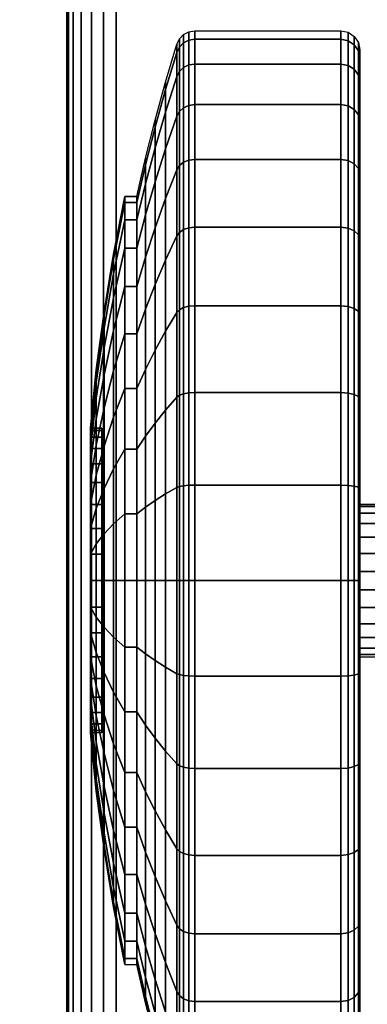
# Model space of a CAD drawing. Units: inches. Extents: x -0.2 to 72, y -20 to 0.
# Drawn here: x 11.6 to 12.5, y -18.7 to -16.1 of the extents above; entities that cross this region are included whole.
import ezdxf

# ---------------------------------------------------------------- set-up
doc = ezdxf.new("R2010")
doc.units = ezdxf.units.IN
doc.header["$MEASUREMENT"] = 0
for name, color, linetype in [('A-FURN-3-TABLE-LEG-CASTER-TREAD', 251, 'Continuous'), ('A-FURN-3-TABLE-LEG-CASTER-TRIM', 253, 'Continuous'), ('A-FURN-3-TABLE-LEG-FOOT', 253, 'Continuous'), ('A-FURN-3-TABLE-SURFACE-BOTTOM', 255, 'Continuous'), ('A-FURN-3-TABLE-SURFACE-TOP-HPL-TFL', 255, 'Continuous')]:
    doc.layers.add(name, color=color, linetype=linetype)

msp = doc.modelspace()

# ---------------------------------------------------------------- linework, layer by layer
at = {"layer": 'A-FURN-3-TABLE-LEG-CASTER-TREAD'}
for points, invisible_edges in [([(12.52, -16.1787, 1.2007), (12.52, -16.1575, 1.4425), (12.52, -18.9425, 1.4425), (12.52, -18.9213, 1.2007)], 10), ([(12.52, -16.1575, 1.4425), (12.52, -16.1787, 1.6843), (12.52, -18.9213, 1.6843), (12.52, -18.9425, 1.4425)], 10), ([(12.52, -16.2415, 0.9662), (12.52, -16.1787, 1.2007), (12.52, -18.9213, 1.2007), (12.52, -18.8585, 0.9662)], 10), ([(12.52, -16.1787, 1.6843), (12.52, -16.2415, 1.9188), (12.52, -18.8585, 1.9188), (12.52, -18.9213, 1.6843)], 10), ([(12.52, -16.3441, 0.7462), (12.52, -16.2415, 0.9662), (12.52, -18.8585, 0.9662), (12.52, -18.7559, 0.7462)], 10), ([(12.52, -16.2415, 1.9188), (12.52, -16.3441, 2.1388), (12.52, -18.7559, 2.1388), (12.52, -18.8585, 1.9188)], 10), ([(12.52, -16.4833, 0.5474), (12.52, -16.3441, 0.7462), (12.52, -18.7559, 0.7462), (12.52, -18.6167, 0.5474)], 10), ([(12.52, -16.3441, 2.1388), (12.52, -16.4833, 2.3376), (12.52, -18.6167, 2.3376), (12.52, -18.7559, 2.1388)], 10), ([(12.52, -16.6549, 0.3758), (12.52, -16.4833, 0.5474), (12.52, -18.6167, 0.5474), (12.52, -18.4451, 0.3758)], 10), ([(12.52, -16.4833, 2.3376), (12.52, -16.6549, 2.5092), (12.52, -18.4451, 2.5092), (12.52, -18.6167, 2.3376)], 10), ([(12.52, -16.8538, 0.2366), (12.52, -16.6549, 0.3758), (12.52, -18.4451, 0.3758), (12.52, -18.2463, 0.2366)], 10), ([(12.52, -16.6549, 2.5092), (12.52, -16.8538, 2.6484), (12.52, -18.2463, 2.6484), (12.52, -18.4451, 2.5092)], 10), ([(12.52, -17.0737, 0.134), (12.52, -16.8538, 0.2366), (12.52, -18.2463, 0.2366), (12.52, -18.0263, 0.134)], 10), ([(12.52, -16.8538, 2.6484), (12.52, -17.0737, 2.751), (12.52, -18.0263, 2.751), (12.52, -18.2463, 2.6484)], 10), ([(12.52, -17.3082, 0.0712), (12.52, -17.0737, 0.134), (12.52, -18.0263, 0.134), (12.52, -17.7918, 0.0712)], 10), ([(12.52, -17.0737, 2.751), (12.52, -17.3082, 2.8138), (12.52, -17.7918, 2.8138), (12.52, -18.0263, 2.751)], 10), ([(12.52, -17.55, 0.05), (12.52, -17.3082, 0.0712), (12.52, -17.7918, 0.0712), (12.52, -17.55, 0.05)], 2), ([(12.52, -17.3082, 2.8138), (12.52, -17.55, 2.835), (12.52, -17.55, 2.835), (12.52, -17.7918, 2.8138)], 8)]:
    msp.add_3dface(points, dxfattribs=dict(at, invisible_edges=invisible_edges))
at = {"layer": 'A-FURN-3-TABLE-LEG-CASTER-TRIM'}
for points, invisible_edges in [([(11.8426, -17.1561, 1.512), (11.8426, -17.15, 1.4425), (11.8426, -17.95, 1.4425), (11.8426, -17.9439, 1.512)], 10), ([(11.8426, -17.15, 1.4425), (11.8426, -17.1561, 1.373), (11.8426, -17.9439, 1.373), (11.8426, -17.95, 1.4425)], 10), ([(11.8426, -17.1741, 1.5793), (11.8426, -17.1561, 1.512), (11.8426, -17.9439, 1.512), (11.8426, -17.9259, 1.5793)], 10), ([(11.8426, -17.1561, 1.373), (11.8426, -17.1741, 1.3057), (11.8426, -17.9259, 1.3057), (11.8426, -17.9439, 1.373)], 10), ([(11.8426, -17.2036, 1.6425), (11.8426, -17.1741, 1.5793), (11.8426, -17.9259, 1.5793), (11.8426, -17.8964, 1.6425)], 10), ([(11.8426, -17.1741, 1.3057), (11.8426, -17.2036, 1.2425), (11.8426, -17.8964, 1.2425), (11.8426, -17.9259, 1.3057)], 10), ([(11.8426, -17.2436, 1.6996), (11.8426, -17.2036, 1.6425), (11.8426, -17.8964, 1.6425), (11.8426, -17.8564, 1.6996)], 10), ([(11.8426, -17.2036, 1.2425), (11.8426, -17.2436, 1.1854), (11.8426, -17.8564, 1.1854), (11.8426, -17.8964, 1.2425)], 10), ([(11.8426, -17.2929, 1.7489), (11.8426, -17.2436, 1.6996), (11.8426, -17.8564, 1.6996), (11.8426, -17.8071, 1.7489)], 10), ([(11.8426, -17.2436, 1.1854), (11.8426, -17.2929, 1.1361), (11.8426, -17.8071, 1.1361), (11.8426, -17.8564, 1.1854)], 10), ([(11.8426, -17.35, 1.7889), (11.8426, -17.2929, 1.7489), (11.8426, -17.8071, 1.7489), (11.8426, -17.75, 1.7889)], 10), ([(11.8426, -17.2929, 1.1361), (11.8426, -17.35, 1.0961), (11.8426, -17.75, 1.0961), (11.8426, -17.8071, 1.1361)], 10), ([(11.8426, -17.4132, 1.8184), (11.8426, -17.35, 1.7889), (11.8426, -17.75, 1.7889), (11.8426, -17.6868, 1.8184)], 10), ([(11.8426, -17.35, 1.0961), (11.8426, -17.4132, 1.0666), (11.8426, -17.6868, 1.0666), (11.8426, -17.75, 1.0961)], 10), ([(11.8426, -17.4805, 1.8364), (11.8426, -17.4132, 1.8184), (11.8426, -17.6868, 1.8184), (11.8426, -17.6195, 1.8364)], 10), ([(11.8426, -17.4132, 1.0666), (11.8426, -17.4805, 1.0486), (11.8426, -17.6195, 1.0486), (11.8426, -17.6868, 1.0666)], 10), ([(11.8426, -17.55, 1.8425), (11.8426, -17.4805, 1.8364), (11.8426, -17.6195, 1.8364), (11.8426, -17.55, 1.8425)], 2), ([(11.8426, -17.4805, 1.0486), (11.8426, -17.55, 1.0425), (11.8426, -17.55, 1.0425), (11.8426, -17.6195, 1.0486)], 8)]:
    msp.add_3dface(points, dxfattribs=dict(at, invisible_edges=invisible_edges))
at = {"layer": 'A-FURN-3-TABLE-SURFACE-BOTTOM', "invisible_edges": 5}
msp.add_3dface([(70, -0.1181, 28), (70, -19.8819, 28), (2, -19.8819, 28), (2, -0.1181, 28)], dxfattribs=at)
at = {"layer": 'A-FURN-3-TABLE-SURFACE-TOP-HPL-TFL', "invisible_edges": 10}
msp.add_3dface([(2, -19.8819, 29), (70, -19.8819, 29), (70, -0.1181, 29), (2, -0.1181, 29)], dxfattribs=at)

# ---------------------------------------------------------------- meshes
at = {"layer": 'A-FURN-3-TABLE-LEG-CASTER-TREAD'}
mesh = msp.add_polymesh((9, 9), dxfattribs=at)
for k, corner in enumerate([(11.9338, -16.5425, 1.4425), (11.9568, -16.4417, 1.4425), (11.982, -16.3415, 1.4425), (12.0094, -16.2418, 1.4425), (12.0389, -16.1427, 1.4425), (12.0459, -16.1285, 1.4425), (12.057, -16.1172, 1.4425), (12.0711, -16.11, 1.4425), (12.0867, -16.1075, 1.4425), (11.9338, -16.5578, 1.2675), (11.9568, -16.4586, 1.25), (11.982, -16.3598, 1.2326), (12.0094, -16.2616, 1.2153), (12.0389, -16.1641, 1.1981), (12.0459, -16.1501, 1.1957), (12.057, -16.139, 1.1937), (12.0711, -16.1319, 1.1924), (12.0867, -16.1294, 1.192), (11.9338, -16.6033, 1.0979), (11.9568, -16.5086, 1.0634), (11.982, -16.4143, 1.0292), (12.0094, -16.3207, 0.9951), (12.0389, -16.2276, 0.9612), (12.0459, -16.2142, 0.9563), (12.057, -16.2037, 0.9525), (12.0711, -16.1968, 0.95), (12.0867, -16.1945, 0.9491), (11.9338, -16.6775, 0.9387), (11.9568, -16.5902, 0.8884), (11.982, -16.5034, 0.8382), (12.0094, -16.417, 0.7884), (12.0389, -16.3312, 0.7388), (12.0459, -16.319, 0.7318), (12.057, -16.3092, 0.7261), (12.0711, -16.3029, 0.7225), (12.0867, -16.3008, 0.7212), (11.9338, -16.7782, 0.7949), (11.9568, -16.701, 0.7301), (11.982, -16.6242, 0.6657), (12.0094, -16.5478, 0.6016), (12.0389, -16.4719, 0.5379), (12.0459, -16.4611, 0.5288), (12.057, -16.4524, 0.5215), (12.0711, -16.4469, 0.5169), (12.0867, -16.445, 0.5153), (11.9338, -16.9024, 0.6707), (11.9568, -16.8376, 0.5935), (11.982, -16.7732, 0.5167), (12.0094, -16.7091, 0.4403), (12.0389, -16.6454, 0.3644), (12.0459, -16.6363, 0.3536), (12.057, -16.629, 0.3449), (12.0711, -16.6244, 0.3394), (12.0867, -16.6228, 0.3375), (11.9338, -17.0463, 0.57), (11.9568, -16.9959, 0.4827), (11.982, -16.9457, 0.3959), (12.0094, -16.8959, 0.3095), (12.0389, -16.8463, 0.2237), (12.0459, -16.8393, 0.2115), (12.057, -16.8336, 0.2017), (12.0711, -16.83, 0.1954), (12.0867, -16.8288, 0.1933), (11.9338, -17.2054, 0.4958), (11.9568, -17.1709, 0.4011), (11.982, -17.1367, 0.3068), (12.0094, -17.1026, 0.2132), (12.0389, -17.0687, 0.1201), (12.0459, -17.0638, 0.1067), (12.057, -17.06, 0.0962), (12.0711, -17.0575, 0.0893), (12.0867, -17.0566, 0.087), (11.9338, -17.375, 0.4503), (11.9568, -17.3575, 0.3511), (11.982, -17.3401, 0.2523), (12.0094, -17.3228, 0.1541), (12.0389, -17.3056, 0.0566), (12.0459, -17.3032, 0.0426), (12.057, -17.3012, 0.0315), (12.0711, -17.2999, 0.0244), (12.0867, -17.2995, 0.0219)]):
    mesh.set_mesh_vertex(divmod(k, 9), corner)
mesh = msp.add_polymesh((9, 6), dxfattribs=at)
for k, corner in enumerate([(12.0867, -16.1075, 1.4425), (12.47, -16.1075, 1.4425), (12.4891, -16.1113, 1.4425), (12.5054, -16.1221, 1.4425), (12.5162, -16.1384, 1.4425), (12.52, -16.1575, 1.4425), (12.0867, -16.1294, 1.192), (12.47, -16.1294, 1.192), (12.4891, -16.1332, 1.1927), (12.5054, -16.1438, 1.1946), (12.5162, -16.1598, 1.1974), (12.52, -16.1787, 1.2007), (12.0867, -16.1945, 0.9491), (12.47, -16.1945, 0.9491), (12.4891, -16.1981, 0.9504), (12.5054, -16.2083, 0.9541), (12.5162, -16.2235, 0.9597), (12.52, -16.2415, 0.9662), (12.0867, -16.3008, 0.7212), (12.47, -16.3008, 0.7212), (12.4891, -16.3041, 0.7232), (12.5054, -16.3134, 0.7286), (12.5162, -16.3275, 0.7367), (12.52, -16.3441, 0.7462), (12.0867, -16.445, 0.5153), (12.47, -16.445, 0.5153), (12.4891, -16.4479, 0.5177), (12.5054, -16.4562, 0.5247), (12.5162, -16.4686, 0.5351), (12.52, -16.4833, 0.5474), (12.0867, -16.6228, 0.3375), (12.47, -16.6228, 0.3375), (12.4891, -16.6252, 0.3404), (12.5054, -16.6322, 0.3487), (12.5162, -16.6426, 0.3611), (12.52, -16.6549, 0.3758), (12.0867, -16.8288, 0.1933), (12.47, -16.8288, 0.1933), (12.4891, -16.8307, 0.1966), (12.5054, -16.8361, 0.2059), (12.5162, -16.8442, 0.22), (12.52, -16.8538, 0.2366), (12.0867, -17.0566, 0.087), (12.47, -17.0566, 0.087), (12.4891, -17.0579, 0.0906), (12.5054, -17.0616, 0.1008), (12.5162, -17.0672, 0.116), (12.52, -17.0737, 0.134), (12.0867, -17.2995, 0.0219), (12.47, -17.2995, 0.0219), (12.4891, -17.3002, 0.0257), (12.5054, -17.3021, 0.0363), (12.5162, -17.3049, 0.0523), (12.52, -17.3082, 0.0712)]):
    mesh.set_mesh_vertex(divmod(k, 6), corner)
mesh = msp.add_polymesh((4, 9), dxfattribs=at)
for k, corner in enumerate([(11.9338, -16.7782, 2.0901), (11.9568, -16.701, 2.1549), (11.982, -16.6242, 2.2193), (12.0094, -16.5478, 2.2834), (12.0389, -16.4719, 2.3471), (12.0459, -16.4611, 2.3562), (12.057, -16.4524, 2.3635), (12.0711, -16.4469, 2.3681), (12.0867, -16.445, 2.3697), (11.9338, -16.6775, 1.9462), (11.9568, -16.5902, 1.9966), (11.982, -16.5034, 2.0468), (12.0094, -16.417, 2.0966), (12.0389, -16.3312, 2.1462), (12.0459, -16.319, 2.1532), (12.057, -16.3092, 2.1589), (12.0711, -16.3029, 2.1625), (12.0867, -16.3008, 2.1637), (11.9338, -16.6033, 1.7871), (11.9568, -16.5086, 1.8216), (11.982, -16.4143, 1.8558), (12.0094, -16.3207, 1.8899), (12.0389, -16.2276, 1.9238), (12.0459, -16.2142, 1.9287), (12.057, -16.2037, 1.9325), (12.0711, -16.1968, 1.935), (12.0867, -16.1945, 1.9359), (11.9338, -16.5578, 1.6175), (11.9568, -16.4586, 1.635), (11.982, -16.3598, 1.6524), (12.0094, -16.2616, 1.6697), (12.0389, -16.1641, 1.6869), (12.0459, -16.1501, 1.6893), (12.057, -16.139, 1.6913), (12.0711, -16.1319, 1.6926), (12.0867, -16.1294, 1.693)]):
    mesh.set_mesh_vertex(divmod(k, 9), corner)
mesh = msp.add_polymesh((4, 6), dxfattribs=at)
for k, corner in enumerate([(12.0867, -16.445, 2.3697), (12.47, -16.445, 2.3697), (12.4891, -16.4479, 2.3673), (12.5054, -16.4562, 2.3603), (12.5162, -16.4686, 2.3499), (12.52, -16.4833, 2.3376), (12.0867, -16.3008, 2.1637), (12.47, -16.3008, 2.1637), (12.4891, -16.3041, 2.1618), (12.5054, -16.3134, 2.1564), (12.5162, -16.3275, 2.1483), (12.52, -16.3441, 2.1387), (12.0867, -16.1945, 1.9359), (12.47, -16.1945, 1.9359), (12.4891, -16.1981, 1.9346), (12.5054, -16.2083, 1.9309), (12.5162, -16.2235, 1.9253), (12.52, -16.2415, 1.9188), (12.0867, -16.1294, 1.693), (12.47, -16.1294, 1.693), (12.4891, -16.1332, 1.6923), (12.5054, -16.1438, 1.6904), (12.5162, -16.1598, 1.6876), (12.52, -16.1787, 1.6843)]):
    mesh.set_mesh_vertex(divmod(k, 6), corner)
mesh = msp.add_polymesh((9, 9), dxfattribs=at)
for k, corner in enumerate([(11.9338, -18.0538, 2.315), (11.9568, -18.1041, 2.4023), (11.982, -18.1543, 2.4891), (12.0094, -18.2041, 2.5755), (12.0389, -18.2537, 2.6613), (12.0459, -18.2607, 2.6735), (12.057, -18.2664, 2.6833), (12.0711, -18.27, 2.6896), (12.0867, -18.2712, 2.6917), (11.9338, -17.8946, 2.3892), (11.9568, -17.9291, 2.4839), (11.982, -17.9633, 2.5782), (12.0094, -17.9974, 2.6718), (12.0389, -18.0313, 2.7649), (12.0459, -18.0362, 2.7783), (12.057, -18.04, 2.7888), (12.0711, -18.0425, 2.7957), (12.0867, -18.0434, 2.798), (11.9338, -17.725, 2.4347), (11.9568, -17.7425, 2.5339), (11.982, -17.7599, 2.6327), (12.0094, -17.7772, 2.7309), (12.0389, -17.7944, 2.8284), (12.0459, -17.7968, 2.8424), (12.057, -17.7988, 2.8535), (12.0711, -17.8001, 2.8606), (12.0867, -17.8005, 2.8631), (11.9338, -17.55, 2.45), (11.9568, -17.55, 2.5508), (11.982, -17.55, 2.651), (12.0094, -17.55, 2.7507), (12.0389, -17.55, 2.8498), (12.0459, -17.55, 2.864), (12.057, -17.55, 2.8753), (12.0711, -17.55, 2.8825), (12.0867, -17.55, 2.885), (11.9338, -17.375, 2.4347), (11.9568, -17.3575, 2.5339), (11.982, -17.3401, 2.6327), (12.0094, -17.3228, 2.7309), (12.0389, -17.3056, 2.8284), (12.0459, -17.3032, 2.8424), (12.057, -17.3012, 2.8535), (12.0711, -17.2999, 2.8606), (12.0867, -17.2995, 2.8631), (11.9338, -17.2054, 2.3892), (11.9568, -17.1709, 2.4839), (11.982, -17.1367, 2.5782), (12.0094, -17.1026, 2.6718), (12.0389, -17.0687, 2.7649), (12.0459, -17.0638, 2.7783), (12.057, -17.06, 2.7888), (12.0711, -17.0575, 2.7957), (12.0867, -17.0566, 2.798), (11.9338, -17.0463, 2.315), (11.9568, -16.9959, 2.4023), (11.982, -16.9457, 2.4891), (12.0094, -16.8959, 2.5755), (12.0389, -16.8463, 2.6613), (12.0459, -16.8393, 2.6735), (12.057, -16.8336, 2.6833), (12.0711, -16.83, 2.6896), (12.0867, -16.8288, 2.6917), (11.9338, -16.9024, 2.2143), (11.9568, -16.8376, 2.2915), (11.982, -16.7732, 2.3683), (12.0094, -16.7091, 2.4447), (12.0389, -16.6454, 2.5206), (12.0459, -16.6363, 2.5314), (12.057, -16.629, 2.5401), (12.0711, -16.6244, 2.5456), (12.0867, -16.6228, 2.5475), (11.9338, -16.7782, 2.0901), (11.9568, -16.701, 2.1549), (11.982, -16.6242, 2.2193), (12.0094, -16.5478, 2.2834), (12.0389, -16.4719, 2.3471), (12.0459, -16.4611, 2.3562), (12.057, -16.4524, 2.3635), (12.0711, -16.4469, 2.3681), (12.0867, -16.445, 2.3697)]):
    mesh.set_mesh_vertex(divmod(k, 9), corner)
mesh = msp.add_polymesh((9, 6), dxfattribs=at)
for k, corner in enumerate([(12.0867, -18.2712, 2.6917), (12.47, -18.2712, 2.6917), (12.4891, -18.2693, 2.6884), (12.5054, -18.2639, 2.6791), (12.5162, -18.2558, 2.665), (12.52, -18.2463, 2.6484), (12.0867, -18.0434, 2.798), (12.47, -18.0434, 2.798), (12.4891, -18.0421, 2.7944), (12.5054, -18.0384, 2.7842), (12.5162, -18.0328, 2.769), (12.52, -18.0263, 2.751), (12.0867, -17.8005, 2.8631), (12.47, -17.8005, 2.8631), (12.4891, -17.7998, 2.8593), (12.5054, -17.7979, 2.8487), (12.5162, -17.7951, 2.8327), (12.52, -17.7918, 2.8138), (12.0867, -17.55, 2.885), (12.47, -17.55, 2.885), (12.4891, -17.55, 2.8812), (12.5054, -17.55, 2.8704), (12.5162, -17.55, 2.8541), (12.52, -17.55, 2.835), (12.0867, -17.2995, 2.8631), (12.47, -17.2995, 2.8631), (12.4891, -17.3002, 2.8593), (12.5054, -17.3021, 2.8487), (12.5162, -17.3049, 2.8327), (12.52, -17.3082, 2.8138), (12.0867, -17.0566, 2.798), (12.47, -17.0566, 2.798), (12.4891, -17.0579, 2.7944), (12.5054, -17.0616, 2.7842), (12.5162, -17.0672, 2.769), (12.52, -17.0737, 2.751), (12.0867, -16.8288, 2.6917), (12.47, -16.8288, 2.6917), (12.4891, -16.8307, 2.6884), (12.5054, -16.8361, 2.6791), (12.5162, -16.8442, 2.665), (12.52, -16.8538, 2.6484), (12.0867, -16.6228, 2.5475), (12.47, -16.6228, 2.5475), (12.4891, -16.6252, 2.5446), (12.5054, -16.6322, 2.5363), (12.5162, -16.6426, 2.5239), (12.52, -16.6549, 2.5092), (12.0867, -16.445, 2.3697), (12.47, -16.445, 2.3697), (12.4891, -16.4479, 2.3673), (12.5054, -16.4562, 2.3603), (12.5162, -16.4686, 2.3499), (12.52, -16.4833, 2.3376)]):
    mesh.set_mesh_vertex(divmod(k, 6), corner)
mesh = msp.add_polymesh((9, 9), dxfattribs=at)
for k, corner in enumerate([(11.9338, -17.375, 0.4503), (11.9568, -17.3575, 0.3511), (11.982, -17.3401, 0.2523), (12.0094, -17.3228, 0.1541), (12.0389, -17.3056, 0.0566), (12.0459, -17.3032, 0.0426), (12.057, -17.3012, 0.0315), (12.0711, -17.2999, 0.0244), (12.0867, -17.2995, 0.0219), (11.9338, -17.55, 0.435), (11.9568, -17.55, 0.3342), (11.982, -17.55, 0.234), (12.0094, -17.55, 0.1343), (12.0389, -17.55, 0.0352), (12.0459, -17.55, 0.021), (12.057, -17.55, 0.0097), (12.0711, -17.55, 0.0025), (12.0867, -17.55), (11.9338, -17.725, 0.4503), (11.9568, -17.7425, 0.3511), (11.982, -17.7599, 0.2523), (12.0094, -17.7772, 0.1541), (12.0389, -17.7944, 0.0566), (12.0459, -17.7968, 0.0426), (12.057, -17.7988, 0.0315), (12.0711, -17.8001, 0.0244), (12.0867, -17.8005, 0.0219), (11.9338, -17.8946, 0.4958), (11.9568, -17.9291, 0.4011), (11.982, -17.9633, 0.3068), (12.0094, -17.9974, 0.2132), (12.0389, -18.0313, 0.1201), (12.0459, -18.0362, 0.1067), (12.057, -18.04, 0.0962), (12.0711, -18.0425, 0.0893), (12.0867, -18.0434, 0.087), (11.9338, -18.0538, 0.57), (11.9568, -18.1041, 0.4827), (11.982, -18.1543, 0.3959), (12.0094, -18.2041, 0.3095), (12.0389, -18.2537, 0.2237), (12.0459, -18.2607, 0.2115), (12.057, -18.2664, 0.2017), (12.0711, -18.27, 0.1954), (12.0867, -18.2712, 0.1933), (11.9338, -18.1976, 0.6707), (11.9568, -18.2624, 0.5935), (11.982, -18.3268, 0.5167), (12.0094, -18.3909, 0.4403), (12.0389, -18.4546, 0.3644), (12.0459, -18.4637, 0.3536), (12.057, -18.471, 0.3449), (12.0711, -18.4756, 0.3394), (12.0867, -18.4772, 0.3375), (11.9338, -18.3218, 0.7949), (11.9568, -18.399, 0.7301), (11.982, -18.4758, 0.6657), (12.0094, -18.5522, 0.6016), (12.0389, -18.6281, 0.5379), (12.0459, -18.6389, 0.5288), (12.057, -18.6476, 0.5215), (12.0711, -18.6531, 0.5169), (12.0867, -18.655, 0.5153), (11.9338, -18.4225, 0.9388), (11.9568, -18.5098, 0.8884), (11.982, -18.5966, 0.8382), (12.0094, -18.683, 0.7884), (12.0389, -18.7688, 0.7388), (12.0459, -18.781, 0.7318), (12.057, -18.7908, 0.7261), (12.0711, -18.7971, 0.7225), (12.0867, -18.7992, 0.7213), (11.9338, -18.4967, 1.0979), (11.9568, -18.5914, 1.0634), (11.982, -18.6857, 1.0292), (12.0094, -18.7793, 0.9951), (12.0389, -18.8724, 0.9612), (12.0459, -18.8858, 0.9563), (12.057, -18.8963, 0.9525), (12.0711, -18.9032, 0.95), (12.0867, -18.9055, 0.9491)]):
    mesh.set_mesh_vertex(divmod(k, 9), corner)
mesh = msp.add_polymesh((9, 6), dxfattribs=at)
for k, corner in enumerate([(12.0867, -17.2995, 0.0219), (12.47, -17.2995, 0.0219), (12.4891, -17.3002, 0.0257), (12.5054, -17.3021, 0.0363), (12.5162, -17.3049, 0.0523), (12.52, -17.3082, 0.0712), (12.0867, -17.55), (12.47, -17.55), (12.4891, -17.55, 0.0038), (12.5054, -17.55, 0.0146), (12.5162, -17.55, 0.0309), (12.52, -17.55, 0.05), (12.0867, -17.8005, 0.0219), (12.47, -17.8005, 0.0219), (12.4891, -17.7998, 0.0257), (12.5054, -17.7979, 0.0363), (12.5162, -17.7951, 0.0523), (12.52, -17.7918, 0.0712), (12.0867, -18.0434, 0.087), (12.47, -18.0434, 0.087), (12.4891, -18.0421, 0.0906), (12.5054, -18.0384, 0.1008), (12.5162, -18.0328, 0.116), (12.52, -18.0263, 0.134), (12.0867, -18.2712, 0.1933), (12.47, -18.2712, 0.1933), (12.4891, -18.2693, 0.1966), (12.5054, -18.2639, 0.2059), (12.5162, -18.2558, 0.22), (12.52, -18.2463, 0.2366), (12.0867, -18.4772, 0.3375), (12.47, -18.4772, 0.3375), (12.4891, -18.4748, 0.3404), (12.5054, -18.4678, 0.3487), (12.5162, -18.4574, 0.3611), (12.52, -18.4451, 0.3758), (12.0867, -18.655, 0.5153), (12.47, -18.655, 0.5153), (12.4891, -18.6521, 0.5177), (12.5054, -18.6438, 0.5247), (12.5162, -18.6314, 0.5351), (12.52, -18.6167, 0.5474), (12.0867, -18.7992, 0.7213), (12.47, -18.7992, 0.7213), (12.4891, -18.7959, 0.7232), (12.5054, -18.7866, 0.7286), (12.5162, -18.7725, 0.7367), (12.52, -18.7559, 0.7463), (12.0867, -18.9055, 0.9491), (12.47, -18.9055, 0.9491), (12.4891, -18.9019, 0.9504), (12.5054, -18.8917, 0.9541), (12.5162, -18.8765, 0.9597), (12.52, -18.8585, 0.9662)]):
    mesh.set_mesh_vertex(divmod(k, 6), corner)
mesh = msp.add_polymesh((9, 9), dxfattribs=at)
for k, corner in enumerate([(11.9338, -18.4967, 1.0979), (11.9568, -18.5914, 1.0634), (11.982, -18.6857, 1.0292), (12.0094, -18.7793, 0.9951), (12.0389, -18.8724, 0.9612), (12.0459, -18.8858, 0.9563), (12.057, -18.8963, 0.9525), (12.0711, -18.9032, 0.95), (12.0867, -18.9055, 0.9491), (11.9338, -18.5422, 1.2675), (11.9568, -18.6414, 1.25), (11.982, -18.7402, 1.2326), (12.0094, -18.8384, 1.2153), (12.0389, -18.9359, 1.1981), (12.0459, -18.9499, 1.1957), (12.057, -18.961, 1.1937), (12.0711, -18.9681, 1.1924), (12.0867, -18.9706, 1.192), (11.9338, -18.5575, 1.4425), (11.9568, -18.6583, 1.4425), (11.982, -18.7585, 1.4425), (12.0094, -18.8582, 1.4425), (12.0389, -18.9573, 1.4425), (12.0459, -18.9715, 1.4425), (12.057, -18.9828, 1.4425), (12.0711, -18.99, 1.4425), (12.0867, -18.9925, 1.4425), (11.9338, -18.5422, 1.6175), (11.9568, -18.6414, 1.635), (11.982, -18.7402, 1.6524), (12.0094, -18.8384, 1.6697), (12.0389, -18.9359, 1.6869), (12.0459, -18.9499, 1.6893), (12.057, -18.961, 1.6913), (12.0711, -18.9681, 1.6926), (12.0867, -18.9706, 1.693), (11.9338, -18.4967, 1.7871), (11.9568, -18.5914, 1.8216), (11.982, -18.6857, 1.8558), (12.0094, -18.7793, 1.8899), (12.0389, -18.8724, 1.9238), (12.0459, -18.8858, 1.9287), (12.057, -18.8963, 1.9325), (12.0711, -18.9032, 1.935), (12.0867, -18.9055, 1.9359), (11.9338, -18.4225, 1.9463), (11.9568, -18.5098, 1.9966), (11.982, -18.5966, 2.0468), (12.0094, -18.683, 2.0966), (12.0389, -18.7688, 2.1462), (12.0459, -18.781, 2.1532), (12.057, -18.7908, 2.1589), (12.0711, -18.7971, 2.1625), (12.0867, -18.7992, 2.1638), (11.9338, -18.3218, 2.0901), (11.9568, -18.399, 2.1549), (11.982, -18.4758, 2.2193), (12.0094, -18.5522, 2.2834), (12.0389, -18.6281, 2.3471), (12.0459, -18.6389, 2.3562), (12.057, -18.6476, 2.3635), (12.0711, -18.6531, 2.3681), (12.0867, -18.655, 2.3697), (11.9338, -18.1976, 2.2143), (11.9568, -18.2624, 2.2915), (11.982, -18.3268, 2.3683), (12.0094, -18.3909, 2.4447), (12.0389, -18.4546, 2.5206), (12.0459, -18.4637, 2.5314), (12.057, -18.471, 2.5401), (12.0711, -18.4756, 2.5456), (12.0867, -18.4772, 2.5475), (11.9338, -18.0538, 2.315), (11.9568, -18.1041, 2.4023), (11.982, -18.1543, 2.4891), (12.0094, -18.2041, 2.5755), (12.0389, -18.2537, 2.6613), (12.0459, -18.2607, 2.6735), (12.057, -18.2664, 2.6833), (12.0711, -18.27, 2.6896), (12.0867, -18.2712, 2.6917)]):
    mesh.set_mesh_vertex(divmod(k, 9), corner)
mesh = msp.add_polymesh((9, 6), dxfattribs=at)
for k, corner in enumerate([(12.0867, -18.9055, 0.9491), (12.47, -18.9055, 0.9491), (12.4891, -18.9019, 0.9504), (12.5054, -18.8917, 0.9541), (12.5162, -18.8765, 0.9597), (12.52, -18.8585, 0.9662), (12.0867, -18.9706, 1.192), (12.47, -18.9706, 1.192), (12.4891, -18.9668, 1.1927), (12.5054, -18.9562, 1.1946), (12.5162, -18.9402, 1.1974), (12.52, -18.9213, 1.2007), (12.0867, -18.9925, 1.4425), (12.47, -18.9925, 1.4425), (12.4891, -18.9887, 1.4425), (12.5054, -18.9779, 1.4425), (12.5162, -18.9616, 1.4425), (12.52, -18.9425, 1.4425), (12.0867, -18.9706, 1.693), (12.47, -18.9706, 1.693), (12.4891, -18.9668, 1.6923), (12.5054, -18.9562, 1.6904), (12.5162, -18.9402, 1.6876), (12.52, -18.9213, 1.6843), (12.0867, -18.9055, 1.9359), (12.47, -18.9055, 1.9359), (12.4891, -18.9019, 1.9346), (12.5054, -18.8917, 1.9309), (12.5162, -18.8765, 1.9253), (12.52, -18.8585, 1.9188), (12.0867, -18.7992, 2.1638), (12.47, -18.7992, 2.1638), (12.4891, -18.7959, 2.1618), (12.5054, -18.7866, 2.1564), (12.5162, -18.7725, 2.1483), (12.52, -18.7559, 2.1388), (12.0867, -18.655, 2.3697), (12.47, -18.655, 2.3697), (12.4891, -18.6521, 2.3673), (12.5054, -18.6438, 2.3603), (12.5162, -18.6314, 2.3499), (12.52, -18.6167, 2.3376), (12.0867, -18.4772, 2.5475), (12.47, -18.4772, 2.5475), (12.4891, -18.4748, 2.5446), (12.5054, -18.4678, 2.5363), (12.5162, -18.4574, 2.5239), (12.52, -18.4451, 2.5092), (12.0867, -18.2712, 2.6917), (12.47, -18.2712, 2.6917), (12.4891, -18.2693, 2.6884), (12.5054, -18.2639, 2.6791), (12.5162, -18.2558, 2.665), (12.52, -18.2463, 2.6484)]):
    mesh.set_mesh_vertex(divmod(k, 6), corner)
at = {"layer": 'A-FURN-3-TABLE-LEG-CASTER-TRIM'}
mesh = msp.add_polymesh((36, 5), dxfattribs=dict(at, m_close=True))
for k, corner in enumerate([(11.8125, -17.15, 1.4425), (11.8278, -16.9971, 1.4425), (11.848, -16.8448, 1.4425), (11.8731, -16.6932, 1.4425), (11.9031, -16.5425, 1.4425), (11.8125, -17.1561, 1.373), (11.8278, -17.0055, 1.3465), (11.848, -16.8555, 1.32), (11.8731, -16.7062, 1.2937), (11.9031, -16.5578, 1.2675), (11.8125, -17.1741, 1.3057), (11.8278, -17.0305, 1.2534), (11.848, -16.8873, 1.2013), (11.8731, -16.7449, 1.1495), (11.9031, -16.6033, 1.0979), (11.8125, -17.2036, 1.2425), (11.8278, -17.0712, 1.1661), (11.848, -16.9393, 1.0899), (11.8731, -16.808, 1.0141), (11.9031, -16.6775, 0.9388), (11.8125, -17.2436, 1.1854), (11.8278, -17.1265, 1.0871), (11.848, -17.0098, 0.9892), (11.8731, -16.8937, 0.8918), (11.9031, -16.7782, 0.7949), (11.8125, -17.2929, 1.1361), (11.8278, -17.1946, 1.019), (11.848, -17.0967, 0.9023), (11.8731, -16.9993, 0.7862), (11.9031, -16.9024, 0.6707), (11.8125, -17.35, 1.0961), (11.8278, -17.2736, 0.9637), (11.848, -17.1974, 0.8318), (11.8731, -17.1216, 0.7005), (11.9031, -17.0463, 0.57), (11.8125, -17.4132, 1.0666), (11.8278, -17.3609, 0.923), (11.848, -17.3088, 0.7798), (11.8731, -17.257, 0.6374), (11.9031, -17.2054, 0.4958), (11.8125, -17.4805, 1.0486), (11.8278, -17.454, 0.898), (11.848, -17.4275, 0.748), (11.8731, -17.4012, 0.5987), (11.9031, -17.375, 0.4503), (11.8125, -17.55, 1.0425), (11.8278, -17.55, 0.8896), (11.848, -17.55, 0.7373), (11.8731, -17.55, 0.5857), (11.9031, -17.55, 0.435), (11.8125, -17.6195, 1.0486), (11.8278, -17.646, 0.898), (11.848, -17.6725, 0.748), (11.8731, -17.6988, 0.5987), (11.9031, -17.725, 0.4503), (11.8125, -17.6868, 1.0666), (11.8278, -17.7391, 0.923), (11.848, -17.7912, 0.7798), (11.8731, -17.843, 0.6374), (11.9031, -17.8946, 0.4958), (11.8125, -17.75, 1.0961), (11.8278, -17.8264, 0.9637), (11.848, -17.9026, 0.8318), (11.8731, -17.9784, 0.7005), (11.9031, -18.0538, 0.57), (11.8125, -17.8071, 1.1361), (11.8278, -17.9054, 1.019), (11.848, -18.0033, 0.9023), (11.8731, -18.1007, 0.7862), (11.9031, -18.1976, 0.6707), (11.8125, -17.8564, 1.1854), (11.8278, -17.9735, 1.0871), (11.848, -18.0902, 0.9892), (11.8731, -18.2063, 0.8918), (11.9031, -18.3218, 0.7949), (11.8125, -17.8964, 1.2425), (11.8278, -18.0288, 1.1661), (11.848, -18.1607, 1.0899), (11.8731, -18.292, 1.0141), (11.9031, -18.4225, 0.9388), (11.8125, -17.9259, 1.3057), (11.8278, -18.0695, 1.2534), (11.848, -18.2127, 1.2013), (11.8731, -18.3551, 1.1495), (11.9031, -18.4967, 1.0979), (11.8125, -17.9439, 1.373), (11.8278, -18.0945, 1.3465), (11.848, -18.2445, 1.32), (11.8731, -18.3938, 1.2937), (11.9031, -18.5422, 1.2675), (11.8125, -17.95, 1.4425), (11.8278, -18.1029, 1.4425), (11.848, -18.2552, 1.4425), (11.8731, -18.4068, 1.4425), (11.9031, -18.5575, 1.4425), (11.8125, -17.9439, 1.512), (11.8278, -18.0945, 1.5385), (11.848, -18.2445, 1.565), (11.8731, -18.3938, 1.5913), (11.9031, -18.5422, 1.6175), (11.8125, -17.9259, 1.5793), (11.8278, -18.0695, 1.6316), (11.848, -18.2127, 1.6837), (11.8731, -18.3551, 1.7355), (11.9031, -18.4967, 1.7871), (11.8125, -17.8964, 1.6425), (11.8278, -18.0288, 1.7189), (11.848, -18.1607, 1.7951), (11.8731, -18.292, 1.8709), (11.9031, -18.4225, 1.9463), (11.8125, -17.8564, 1.6996), (11.8278, -17.9735, 1.7979), (11.848, -18.0902, 1.8958), (11.8731, -18.2063, 1.9932), (11.9031, -18.3218, 2.0901), (11.8125, -17.8071, 1.7489), (11.8278, -17.9054, 1.866), (11.848, -18.0033, 1.9827), (11.8731, -18.1007, 2.0988), (11.9031, -18.1976, 2.2143), (11.8125, -17.75, 1.7889), (11.8278, -17.8264, 1.9213), (11.848, -17.9026, 2.0532), (11.8731, -17.9784, 2.1845), (11.9031, -18.0538, 2.315), (11.8125, -17.6868, 1.8184), (11.8278, -17.7391, 1.962), (11.848, -17.7912, 2.1052), (11.8731, -17.843, 2.2476), (11.9031, -17.8946, 2.3892), (11.8125, -17.6195, 1.8364), (11.8278, -17.646, 1.987), (11.848, -17.6725, 2.137), (11.8731, -17.6988, 2.2863), (11.9031, -17.725, 2.4347), (11.8125, -17.55, 1.8425), (11.8278, -17.55, 1.9954), (11.848, -17.55, 2.1477), (11.8731, -17.55, 2.2993), (11.9031, -17.55, 2.45), (11.8125, -17.4805, 1.8364), (11.8278, -17.454, 1.987), (11.848, -17.4275, 2.137), (11.8731, -17.4012, 2.2863), (11.9031, -17.375, 2.4347), (11.8125, -17.4132, 1.8184), (11.8278, -17.3609, 1.962), (11.848, -17.3088, 2.1052), (11.8731, -17.257, 2.2476), (11.9031, -17.2054, 2.3892), (11.8125, -17.35, 1.7889), (11.8278, -17.2736, 1.9213), (11.848, -17.1974, 2.0532), (11.8731, -17.1216, 2.1845), (11.9031, -17.0463, 2.315), (11.8125, -17.2929, 1.7489), (11.8278, -17.1946, 1.866), (11.848, -17.0967, 1.9827), (11.8731, -16.9993, 2.0988), (11.9031, -16.9024, 2.2143), (11.8125, -17.2436, 1.6996), (11.8278, -17.1265, 1.7979), (11.848, -17.0098, 1.8958), (11.8731, -16.8937, 1.9932), (11.9031, -16.7782, 2.0901), (11.8125, -17.2036, 1.6425), (11.8278, -17.0712, 1.7189), (11.848, -16.9393, 1.7951), (11.8731, -16.808, 1.8709), (11.9031, -16.6775, 1.9463), (11.8125, -17.1741, 1.5793), (11.8278, -17.0305, 1.6316), (11.848, -16.8873, 1.6837), (11.8731, -16.7449, 1.7355), (11.9031, -16.6033, 1.7871), (11.8125, -17.1561, 1.512), (11.8278, -17.0055, 1.5385), (11.848, -16.8555, 1.565), (11.8731, -16.7062, 1.5913), (11.9031, -16.5578, 1.6175)]):
    mesh.set_mesh_vertex(divmod(k, 5), corner)
mesh = msp.add_polymesh((2, 36), dxfattribs=dict(at, n_close=True))
for k, corner in enumerate([(11.9338, -18.5575, 1.4425), (11.9338, -18.5422, 1.6175), (11.9338, -18.4967, 1.7871), (11.9338, -18.4225, 1.9462), (11.9338, -18.3218, 2.0901), (11.9338, -18.1976, 2.2143), (11.9338, -18.0538, 2.315), (11.9338, -17.8946, 2.3892), (11.9338, -17.725, 2.4347), (11.9338, -17.55, 2.45), (11.9338, -17.375, 2.4347), (11.9338, -17.2054, 2.3892), (11.9338, -17.0463, 2.315), (11.9338, -16.9024, 2.2143), (11.9338, -16.7782, 2.0901), (11.9338, -16.6775, 1.9462), (11.9338, -16.6033, 1.7871), (11.9338, -16.5578, 1.6175), (11.9338, -16.5425, 1.4425), (11.9338, -16.5578, 1.2675), (11.9338, -16.6033, 1.0979), (11.9338, -16.6775, 0.9388), (11.9338, -16.7782, 0.7949), (11.9338, -16.9024, 0.6707), (11.9338, -17.0463, 0.57), (11.9338, -17.2054, 0.4958), (11.9338, -17.375, 0.4503), (11.9338, -17.55, 0.435), (11.9338, -17.725, 0.4503), (11.9338, -17.8946, 0.4958), (11.9338, -18.0538, 0.57), (11.9338, -18.1976, 0.6707), (11.9338, -18.3218, 0.7949), (11.9338, -18.4225, 0.9388), (11.9338, -18.4967, 1.0979), (11.9338, -18.5422, 1.2675), (11.9031, -18.5575, 1.4425), (11.9031, -18.5422, 1.6175), (11.9031, -18.4967, 1.7871), (11.9031, -18.4225, 1.9462), (11.9031, -18.3218, 2.0901), (11.9031, -18.1976, 2.2143), (11.9031, -18.0538, 2.315), (11.9031, -17.8946, 2.3892), (11.9031, -17.725, 2.4347), (11.9031, -17.55, 2.45), (11.9031, -17.375, 2.4347), (11.9031, -17.2054, 2.3892), (11.9031, -17.0463, 2.315), (11.9031, -16.9024, 2.2143), (11.9031, -16.7782, 2.0901), (11.9031, -16.6775, 1.9462), (11.9031, -16.6033, 1.7871), (11.9031, -16.5578, 1.6175), (11.9031, -16.5425, 1.4425), (11.9031, -16.5578, 1.2675), (11.9031, -16.6033, 1.0979), (11.9031, -16.6775, 0.9388), (11.9031, -16.7782, 0.7949), (11.9031, -16.9024, 0.6707), (11.9031, -17.0463, 0.57), (11.9031, -17.2054, 0.4958), (11.9031, -17.375, 0.4503), (11.9031, -17.55, 0.435), (11.9031, -17.725, 0.4503), (11.9031, -17.8946, 0.4958), (11.9031, -18.0538, 0.57), (11.9031, -18.1976, 0.6707), (11.9031, -18.3218, 0.7949), (11.9031, -18.4225, 0.9388), (11.9031, -18.4967, 1.0979), (11.9031, -18.5422, 1.2675)]):
    mesh.set_mesh_vertex(divmod(k, 36), corner)
mesh = msp.add_polymesh((2, 36), dxfattribs=dict(at, n_close=True))
for k, corner in enumerate([(11.8125, -17.95, 1.4425), (11.8125, -17.9439, 1.512), (11.8125, -17.9259, 1.5793), (11.8125, -17.8964, 1.6425), (11.8125, -17.8564, 1.6996), (11.8125, -17.8071, 1.7489), (11.8125, -17.75, 1.7889), (11.8125, -17.6868, 1.8184), (11.8125, -17.6195, 1.8364), (11.8125, -17.55, 1.8425), (11.8125, -17.4805, 1.8364), (11.8125, -17.4132, 1.8184), (11.8125, -17.35, 1.7889), (11.8125, -17.2929, 1.7489), (11.8125, -17.2436, 1.6996), (11.8125, -17.2036, 1.6425), (11.8125, -17.1741, 1.5793), (11.8125, -17.1561, 1.512), (11.8125, -17.15, 1.4425), (11.8125, -17.1561, 1.373), (11.8125, -17.1741, 1.3057), (11.8125, -17.2036, 1.2425), (11.8125, -17.2436, 1.1854), (11.8125, -17.2929, 1.1361), (11.8125, -17.35, 1.0961), (11.8125, -17.4132, 1.0666), (11.8125, -17.4805, 1.0486), (11.8125, -17.55, 1.0425), (11.8125, -17.6195, 1.0486), (11.8125, -17.6868, 1.0666), (11.8125, -17.75, 1.0961), (11.8125, -17.8071, 1.1361), (11.8125, -17.8564, 1.1854), (11.8125, -17.8964, 1.2425), (11.8125, -17.9259, 1.3057), (11.8125, -17.9439, 1.373), (11.8426, -17.95, 1.4425), (11.8426, -17.9439, 1.512), (11.8426, -17.9259, 1.5793), (11.8426, -17.8964, 1.6425), (11.8426, -17.8564, 1.6996), (11.8426, -17.8071, 1.7489), (11.8426, -17.75, 1.7889), (11.8426, -17.6868, 1.8184), (11.8426, -17.6195, 1.8364), (11.8426, -17.55, 1.8425), (11.8426, -17.4805, 1.8364), (11.8426, -17.4132, 1.8184), (11.8426, -17.35, 1.7889), (11.8426, -17.2929, 1.7489), (11.8426, -17.2436, 1.6996), (11.8426, -17.2036, 1.6425), (11.8426, -17.1741, 1.5793), (11.8426, -17.1561, 1.512), (11.8426, -17.15, 1.4425), (11.8426, -17.1561, 1.373), (11.8426, -17.1741, 1.3057), (11.8426, -17.2036, 1.2425), (11.8426, -17.2436, 1.1854), (11.8426, -17.2929, 1.1361), (11.8426, -17.35, 1.0961), (11.8426, -17.4132, 1.0666), (11.8426, -17.4805, 1.0486), (11.8426, -17.55, 1.0425), (11.8426, -17.6195, 1.0486), (11.8426, -17.6868, 1.0666), (11.8426, -17.75, 1.0961), (11.8426, -17.8071, 1.1361), (11.8426, -17.8564, 1.1854), (11.8426, -17.8964, 1.2425), (11.8426, -17.9259, 1.3057), (11.8426, -17.9439, 1.373)]):
    mesh.set_mesh_vertex(divmod(k, 36), corner)
mesh = msp.add_polymesh((2, 26), dxfattribs=dict(at, n_close=True))
for k, corner in enumerate([(12.58, -17.75, 1.4425), (12.58, -17.7442, 1.4904), (12.58, -17.7271, 1.5354), (12.58, -17.6997, 1.5751), (12.58, -17.6636, 1.6071), (12.58, -17.6209, 1.6295), (12.58, -17.5741, 1.641), (12.58, -17.5259, 1.641), (12.58, -17.4791, 1.6295), (12.58, -17.4364, 1.6071), (12.58, -17.4003, 1.5751), (12.58, -17.3729, 1.5354), (12.58, -17.3558, 1.4904), (12.58, -17.35, 1.4425), (12.58, -17.3558, 1.3946), (12.58, -17.3729, 1.3496), (12.58, -17.4003, 1.3099), (12.58, -17.4364, 1.2779), (12.58, -17.4791, 1.2555), (12.58, -17.5259, 1.244), (12.58, -17.5741, 1.244), (12.58, -17.6209, 1.2555), (12.58, -17.6636, 1.2779), (12.58, -17.6997, 1.3099), (12.58, -17.7271, 1.3496), (12.58, -17.7442, 1.3946), (12.52, -17.75, 1.4425), (12.52, -17.7442, 1.4904), (12.52, -17.7271, 1.5354), (12.52, -17.6997, 1.5751), (12.52, -17.6636, 1.6071), (12.52, -17.6209, 1.6295), (12.52, -17.5741, 1.641), (12.52, -17.5259, 1.641), (12.52, -17.4791, 1.6295), (12.52, -17.4364, 1.6071), (12.52, -17.4003, 1.5751), (12.52, -17.3729, 1.5354), (12.52, -17.3558, 1.4904), (12.52, -17.35, 1.4425), (12.52, -17.3558, 1.3946), (12.52, -17.3729, 1.3496), (12.52, -17.4003, 1.3099), (12.52, -17.4364, 1.2779), (12.52, -17.4791, 1.2555), (12.52, -17.5259, 1.244), (12.52, -17.5741, 1.244), (12.52, -17.6209, 1.2555), (12.52, -17.6636, 1.2779), (12.52, -17.6997, 1.3099), (12.52, -17.7271, 1.3496), (12.52, -17.7442, 1.3946)]):
    mesh.set_mesh_vertex(divmod(k, 26), corner)
at = {"layer": 'A-FURN-3-TABLE-LEG-FOOT'}
mesh = msp.add_polymesh((2, 29), dxfattribs=at)
for k, corner in enumerate([(14.12, -19.25, 4.5), (14.1536, -19.25, 4.4956), (14.185, -19.25, 4.4826), (14.2119, -19.25, 4.4619), (14.2326, -19.25, 4.435), (14.2456, -19.25, 4.4036), (14.25, -19.25, 4.37), (14.25, -19.25, 3.63), (14.2456, -19.25, 3.5964), (14.2326, -19.25, 3.565), (14.2119, -19.25, 3.5381), (14.185, -19.25, 3.5174), (14.1536, -19.25, 3.5044), (14.12, -19.25, 3.5), (11.88, -19.25, 3.5), (11.8464, -19.25, 3.5044), (11.815, -19.25, 3.5174), (11.7881, -19.25, 3.5381), (11.7674, -19.25, 3.565), (11.7544, -19.25, 3.5964), (11.75, -19.25, 3.63), (11.75, -19.25, 4.37), (11.7544, -19.25, 4.4036), (11.7674, -19.25, 4.435), (11.7881, -19.25, 4.4619), (11.815, -19.25, 4.4826), (11.8464, -19.25, 4.4956), (11.88, -19.25, 4.5), (14.12, -19.25, 4.5), (14.12, -0.75, 4.5), (14.1536, -0.75, 4.4956), (14.185, -0.75, 4.4826), (14.2119, -0.75, 4.4619), (14.2326, -0.75, 4.435), (14.2456, -0.75, 4.4036), (14.25, -0.75, 4.37), (14.25, -0.75, 3.63), (14.2456, -0.75, 3.5964), (14.2326, -0.75, 3.565), (14.2119, -0.75, 3.5381), (14.185, -0.75, 3.5174), (14.1536, -0.75, 3.5044), (14.12, -0.75, 3.5), (11.88, -0.75, 3.5), (11.8464, -0.75, 3.5044), (11.815, -0.75, 3.5174), (11.7881, -0.75, 3.5381), (11.7674, -0.75, 3.565), (11.7544, -0.75, 3.5964), (11.75, -0.75, 3.63), (11.75, -0.75, 4.37), (11.7544, -0.75, 4.4036), (11.7674, -0.75, 4.435), (11.7881, -0.75, 4.4619), (11.815, -0.75, 4.4826), (11.8464, -0.75, 4.4956), (11.88, -0.75, 4.5), (14.12, -0.75, 4.5)]):
    mesh.set_mesh_vertex(divmod(k, 29), corner)

doc.saveas('drawing.dxf')
